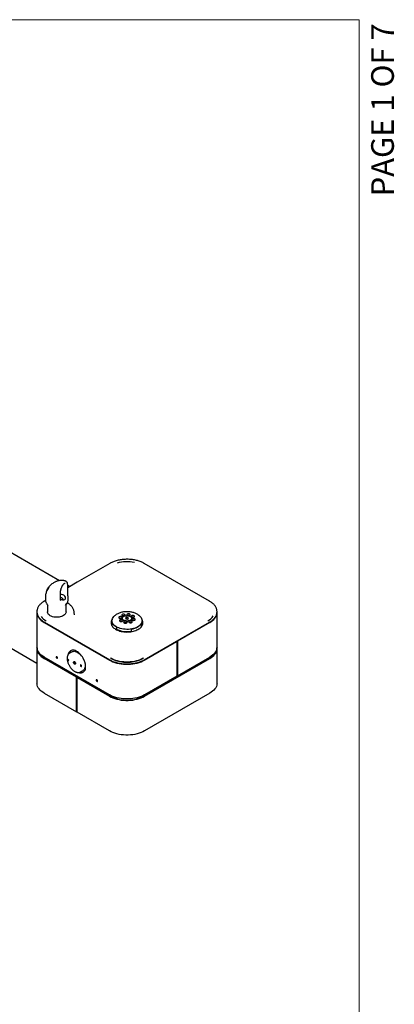
# Model space of a CAD drawing. Units: inches. Extents: x 0.2 to 10.8, y 0.2 to 8.2.
# Drawn here: x 9.1 to 10.8, y 3.8 to 8.2 of the extents above; entities that cross this region are included whole.
import ezdxf

# ---------------------------------------------------------------- set-up
doc = ezdxf.new("R2010")
doc.units = ezdxf.units.IN
doc.header["$MEASUREMENT"] = 0
doc.layers.add('BORDER', color=7, linetype='Continuous', lineweight=35)
doc.layers.add('PAGE_NUMBERS', color=7, linetype='Continuous')
doc.styles.add('SLDTEXTSTYLE4', font='TXT', dxfattribs={"width": 0.600499})

msp = doc.modelspace()

# ---------------------------------------------------------------- linework, layer by layer
at = {"color": 7, "linetype": 'Continuous', "lineweight": 25}
for p, q in [((9.30901855, 5.71761008), (9.01554746, 5.88702734)), ((9.53053952, 5.79353778), (9.38668739, 5.71049372)), ((9.97079818, 5.62744976), (9.68309411, 5.79353778)), ((9.26286868, 5.68987878), (9.26205487, 5.68873706)), ((9.26256006, 5.68939736), (9.26286868, 5.68987878)), ((9.33445563, 5.70661144), (9.3340398, 5.70651414)), ((9.38668757, 5.71049382), (9.34549283, 5.6867126)), ((9.34549283, 5.66277324), (9.34549283, 5.69784642)), ((9.35401659, 5.69163327), (9.34549283, 5.69655393)), ((9.24775625, 5.6468617), (9.24775625, 5.63211864)), ((9.25514877, 5.6743164), (9.25382112, 5.67178431)), ((9.25562799, 5.67572432), (9.25514877, 5.6743164)), ((9.25636257, 5.67947236), (9.25592331, 5.67835876)), ((9.25978564, 5.68465835), (9.25610343, 5.67936691)), ((9.25610343, 5.67936691), (9.2567463, 5.68048022)), ((9.2580121, 5.67937377), (9.25648132, 5.67672922)), ((9.25648132, 5.67672922), (9.25653693, 5.67702145)), ((9.2566766, 5.67692448), (9.25653693, 5.67702145)), ((9.2567463, 5.68048022), (9.25708282, 5.68102129)), ((9.25772519, 5.68225011), (9.26030914, 5.68575982)), ((9.25851394, 5.68102168), (9.2580121, 5.67937377)), ((9.26205487, 5.68873706), (9.25894575, 5.68425712)), ((9.26030914, 5.68575982), (9.25978564, 5.68465835)), ((9.26105162, 5.68737939), (9.2602528, 5.68622969)), ((9.26030023, 5.68619446), (9.26110592, 5.6874899)), ((9.34593979, 5.65700411), (9.34582622, 5.65792588)), ((8.77817605, 5.60346993), (9.21017968, 5.35407955)), ((9.24788075, 5.63036235), (9.24283544, 5.62744976)), ((9.2540379, 5.6144912), (9.259092, 5.60796583)), ((9.2565201, 5.61128642), (9.2565201, 5.57958492)), ((9.31476163, 5.64184771), (9.31343939, 5.6415267)), ((9.32529965, 5.63440422), (9.3233088, 5.63806107)), ((9.32606147, 5.63285546), (9.32522768, 5.63436444)), ((9.3358232, 5.60796583), (9.3406271, 5.61416817)), ((9.3383951, 5.57958492), (9.3383951, 5.61128642)), ((9.3471451, 5.63212292), (9.3471451, 5.64473635)), ((9.21017968, 5.57775281), (9.21017968, 5.42465141)), ((9.3757298, 5.56729033), (9.37461005, 5.57772111)), ((9.59466214, 5.56272036), (9.59226128, 5.56225374)), ((9.59226128, 5.56225374), (9.59226128, 5.56071579)), ((9.59365654, 5.56253626), (9.59365654, 5.56086017)), ((10.00345394, 5.42465141), (10.00345394, 5.57775281)), ((9.24221488, 5.53310549), (9.52947701, 5.36727259)), ((9.24283544, 5.53469026), (9.53053952, 5.36860223)), ((9.24676801, 5.54179273), (9.24514121, 5.54275347)), ((9.54041056, 5.54104154), (9.54041056, 5.53958718)), ((9.58075202, 5.55053324), (9.58328977, 5.55161093)), ((9.59062428, 5.54412524), (9.59162976, 5.54337762)), ((9.59705119, 5.53188046), (9.59705119, 5.53010547)), ((9.60514377, 5.55516735), (9.60030288, 5.55243866)), ((9.60030288, 5.55243866), (9.60197593, 5.54865413)), ((9.60197593, 5.54865413), (9.60848986, 5.5475983)), ((9.60514377, 5.54827779), (9.60495482, 5.54817129)), ((9.6116577, 5.55411152), (9.60514377, 5.55516735)), ((9.60514377, 5.54827779), (9.60514377, 5.55516735)), ((9.60867881, 5.5477048), (9.60514377, 5.54827779)), ((9.60848986, 5.5475983), (9.61333074, 5.55032699)), ((9.61333074, 5.55032699), (9.6116577, 5.55411152)), ((9.6116577, 5.54938394), (9.6116577, 5.55411152)), ((9.62200386, 5.54337762), (9.62300935, 5.54412524)), ((9.66682665, 5.52317139), (9.67133515, 5.52253717)), ((9.67133515, 5.5305112), (9.67133515, 5.52253717)), ((9.67322306, 5.53161315), (9.67322306, 5.54104154)), ((9.68309411, 5.36860223), (9.97079818, 5.53469026)), ((9.97141875, 5.53310549), (9.82889254, 5.45082686)), ((9.96858389, 5.54280881), (9.96686562, 5.54179273)), ((9.56094219, 5.5118695), (9.56094219, 5.50389547)), ((9.62546053, 5.50279352), (9.62546053, 5.49481949)), ((9.68415662, 5.36727259), (9.82668283, 5.44955122)), ((9.82668283, 5.44955122), (9.82499995, 5.45052273)), ((9.82668283, 5.44955122), (9.82668283, 5.29644982)), ((9.82889254, 5.45082686), (9.82720966, 5.45179837)), ((9.82889254, 5.45082686), (9.82889254, 5.29772546)), ((9.21017968, 5.41852735), (9.21017968, 5.26542595)), ((9.36522645, 5.40400372), (9.35389617, 5.39746289)), ((9.37962448, 5.40755251), (9.37698684, 5.40602984)), ((9.37962448, 5.40755251), (9.38098302, 5.40824448)), ((10.00345394, 5.26542595), (10.00345394, 5.41852735)), ((9.52947701, 5.21417119), (9.24221488, 5.38000409)), ((9.38474109, 5.2916014), (9.24221488, 5.37388003)), ((9.24376168, 5.37477298), (9.53102381, 5.20894008)), ((9.37735378, 5.35872044), (9.37547575, 5.35831627)), ((9.37547575, 5.35831627), (9.37672611, 5.35549056)), ((9.37882948, 5.35670481), (9.37672611, 5.35549056)), ((9.37672611, 5.35549056), (9.37918428, 5.35601958)), ((9.68260982, 5.20894008), (9.96987195, 5.37477298)), ((9.68415662, 5.20804714), (9.97141875, 5.37388003)), ((9.82889254, 5.29772546), (9.97141875, 5.38000409)), ((9.40154855, 5.3149176), (9.40037914, 5.31430575)), ((9.40154855, 5.3149176), (9.41287883, 5.32145844)), ((9.42051456, 5.33062946), (9.42315219, 5.33215213)), ((9.42434554, 5.33230007), (9.42284891, 5.33197705)), ((9.82889254, 5.29772546), (9.82668283, 5.2990011)), ((9.38474109, 5.2916014), (9.38628789, 5.29249435)), ((9.38474109, 5.1385), (9.38474109, 5.2916014)), ((9.3869508, 5.29032577), (9.38849759, 5.29121871)), ((9.3869508, 5.13722436), (9.3869508, 5.29032577)), ((9.3869508, 5.29032577), (9.52947701, 5.20804714)), ((9.82668283, 5.29644982), (9.68415662, 5.21417119)), ((9.82668283, 5.29823571), (9.82734574, 5.29861841)), ((9.24221488, 5.22077863), (9.38474109, 5.1385)), ((9.97141875, 5.22077863), (9.68415662, 5.05494573)), ((9.38474109, 5.1385), (9.3869508, 5.13977564)), ((9.52947701, 5.05494573), (9.3869508, 5.13722436))]:
    msp.add_line(p, q, dxfattribs=at)
at = {"color": 7, "linetype": 'Continuous', "lineweight": 25, "flags": 128}
for points in [[(9.31916785, 5.64144906), (9.32130189, 5.64028797), (9.32291633, 5.63868218), (9.32376538, 5.63687614), (9.32371979, 5.63514481), (9.32278649, 5.63375176), (9.32144557, 5.63301005)], [(9.21017968, 5.57775281), (9.21029639, 5.57483675), (9.21122854, 5.5690295), (9.2130849, 5.56329668), (9.21584961, 5.55768719), (9.2194991, 5.5522489), (9.22400223, 5.54702819), (9.22932058, 5.54206962), (9.23540878, 5.53741548), (9.24221488, 5.53310549)], [(9.3383951, 5.57958492), (9.33839206, 5.57929716), (9.33788326, 5.57585953), (9.33651286, 5.5725013), (9.33431006, 5.56929405), (9.33132181, 5.56630613), (9.32761181, 5.56360122), (9.32325912, 5.56123698), (9.31835652, 5.55926379), (9.31300849, 5.55772371), (9.30732903, 5.55664957), (9.30143917, 5.55606425), (9.29546445, 5.55598024), (9.28953221, 5.55639931), (9.28376889, 5.55731255), (9.27829731, 5.55870049), (9.27323411, 5.56053354), (9.26868719, 5.56277264), (9.26475346, 5.56537006), (9.26151676, 5.56827045), (9.25904608, 5.57141199), (9.25739407, 5.57472772), (9.25659595, 5.57814697), (9.2565201, 5.57958492)], [(9.59109505, 5.50379589), (9.58384299, 5.50507325), (9.57689043, 5.50681952), (9.57032801, 5.50901192), (9.56424127, 5.51162187), (9.55870957, 5.51461535), (9.55380503, 5.51795334), (9.54959157, 5.52159232), (9.54612413, 5.52548486), (9.54344792, 5.52958019), (9.54159781, 5.53382494), (9.54059793, 5.53816377), (9.54046132, 5.54254012), (9.54118975, 5.54689693), (9.54277374, 5.55117741), (9.54519262, 5.55532575), (9.54841487, 5.55928787), (9.55217441, 5.56282601)], [(9.58018728, 5.55913891), (9.57747967, 5.55923985), (9.57487554, 5.5588001), (9.572689, 5.5578727), (9.57118376, 5.55656951), (9.5705414, 5.55504771), (9.57083938, 5.55349086), (9.57204176, 5.55208673), (9.57400352, 5.55100469), (9.57648804, 5.55037523), (9.57919565, 5.55027429), (9.58179978, 5.55071404), (9.58398632, 5.55164144), (9.58549155, 5.55294463), (9.58613392, 5.55446643), (9.58583594, 5.55602328), (9.58463356, 5.55742741), (9.5826718, 5.55850946), (9.58018728, 5.55913891)], [(9.59343579, 5.56959082), (9.59072818, 5.56969176), (9.58812405, 5.56925201), (9.58593751, 5.56832461), (9.58443228, 5.56702142), (9.58378991, 5.56549962), (9.58408789, 5.56394277), (9.58529027, 5.56253864), (9.58725203, 5.56145659), (9.58973655, 5.56082714), (9.59244416, 5.5607262), (9.59504829, 5.56116595), (9.59723483, 5.56209335), (9.59874007, 5.56339654), (9.59938243, 5.56491833), (9.59908445, 5.56647519), (9.59788207, 5.56787932), (9.59592031, 5.56896136), (9.59343579, 5.56959082)], [(9.60174759, 5.5628497), (9.60598819, 5.56320755), (9.61026501, 5.56304861), (9.61439112, 5.56237981), (9.6181862, 5.5612304), (9.62148438, 5.5596506), (9.62414152, 5.55770945), (9.62604148, 5.55549181), (9.62710124, 5.55309458), (9.62727446, 5.55062254), (9.6265536, 5.54818372), (9.62497013, 5.54588473), (9.62259329, 5.54382602), (9.61952693, 5.54209759), (9.61590508, 5.54077496), (9.61188603, 5.53991595), (9.60764543, 5.5395581), (9.60336862, 5.53971704), (9.59924251, 5.54038584), (9.59544743, 5.54153525), (9.59214925, 5.54311505), (9.58949211, 5.5450562), (9.58759215, 5.54727384), (9.58653239, 5.54967107), (9.58635916, 5.55214311), (9.58708003, 5.55458193), (9.58866349, 5.55688092), (9.59104034, 5.55893963), (9.5941067, 5.56066806), (9.59772854, 5.56199069), (9.60174759, 5.5628497)], [(9.6619068, 5.56244703), (9.66202537, 5.56234498), (9.66587209, 5.55857308), (9.66894893, 5.55457262), (9.67121579, 5.55039576), (9.67264311, 5.54609696), (9.67321228, 5.54173225), (9.67291589, 5.53735854), (9.67175779, 5.53303284), (9.66975309, 5.52881155), (9.66692792, 5.5247497), (9.66331911, 5.52090023), (9.6589737, 5.51731333), (9.65394835, 5.51403577), (9.64830857, 5.51111027), (9.64212788, 5.50857497), (9.63548685, 5.50646292), (9.62847207, 5.50480166), (9.62117498, 5.50361284), (9.6136907, 5.50291196), (9.60611682, 5.50270816), (9.59855206, 5.50300409), (9.59109505, 5.50379589)], [(9.61560621, 5.57157333), (9.61289859, 5.57167427), (9.61029447, 5.57123452), (9.60810792, 5.57030712), (9.60660269, 5.56900393), (9.60596033, 5.56748213), (9.6062583, 5.56592528), (9.60746068, 5.56452115), (9.60942245, 5.56343911), (9.61103456, 5.56296404)], [(9.61266248, 5.56272588), (9.61461458, 5.56270871), (9.61721871, 5.56314846), (9.61940525, 5.56407586), (9.62091048, 5.56537905), (9.62155285, 5.56690085), (9.62125487, 5.5684577), (9.62005249, 5.56986183), (9.61809073, 5.57094388), (9.61560621, 5.57157333)], [(9.6337114, 5.56392513), (9.63100378, 5.56402607), (9.62839966, 5.56358632), (9.62621311, 5.56265892), (9.62470788, 5.56135573), (9.62406552, 5.55983393), (9.62436349, 5.55827708), (9.62556588, 5.55687295), (9.62752764, 5.5557909), (9.63001216, 5.55516145), (9.63271977, 5.55506051), (9.6353239, 5.55550026), (9.63751044, 5.55642766), (9.63901567, 5.55773085), (9.63965804, 5.55925265), (9.63936006, 5.5608095), (9.63815768, 5.56221363), (9.63619592, 5.56329568), (9.6337114, 5.56392513)], [(9.97141875, 5.53310549), (9.97822485, 5.53741548), (9.98431304, 5.54206962), (9.98963139, 5.54702819), (9.99413452, 5.5522489), (9.99778401, 5.55768719), (10.00054873, 5.56329668), (10.00240508, 5.5690295), (10.00333724, 5.57483675), (10.00345394, 5.57775281)], [(9.56094219, 5.5118695), (9.55567834, 5.51513139), (9.55110604, 5.518724), (9.54728714, 5.52259875), (9.54427328, 5.52670324), (9.5421052, 5.53098196), (9.54081225, 5.53537706), (9.54041056, 5.53958718)], [(9.58362147, 5.5463402), (9.58091386, 5.54644114), (9.57830973, 5.54600139), (9.57612319, 5.54507399), (9.57461796, 5.5437708), (9.57397559, 5.54224901), (9.57427357, 5.54069215), (9.57547595, 5.53928802), (9.57743771, 5.53820598), (9.57992223, 5.53757652), (9.58262984, 5.53747558), (9.58523397, 5.53791533), (9.58742051, 5.53884273), (9.58892574, 5.54014592), (9.58956811, 5.54166772), (9.58927013, 5.54322457), (9.58806775, 5.5446287), (9.58610599, 5.54571075), (9.58362147, 5.5463402)], [(9.59067942, 5.54408424), (9.59168376, 5.54334071), (9.59468323, 5.5416863), (9.59821299, 5.54042805), (9.60211878, 5.53962095), (9.6062299, 5.53930028), (9.61036666, 5.53948006), (9.61434829, 5.54015243), (9.61800075, 5.54128799), (9.62116442, 5.54283713), (9.6229542, 5.54408424)], [(9.60172666, 5.538692), (9.59901905, 5.53879294), (9.59641492, 5.53835319), (9.59422838, 5.53742579), (9.59272315, 5.5361226), (9.59208078, 5.5346008), (9.59237876, 5.53304395), (9.59358114, 5.53163982), (9.5955429, 5.53055777), (9.59802742, 5.52992832), (9.60073503, 5.52982738), (9.60333916, 5.53026713), (9.6055257, 5.53119453), (9.60703093, 5.53249772), (9.6076733, 5.53401952), (9.60737532, 5.53557637), (9.60617294, 5.5369805), (9.60421118, 5.53806255), (9.60172666, 5.538692)], [(9.62389708, 5.54067452), (9.62118946, 5.54077546), (9.61858534, 5.54033571), (9.61639879, 5.53940831), (9.61489356, 5.53810512), (9.61425119, 5.53658332), (9.61454917, 5.53502647), (9.61575155, 5.53362234), (9.61771331, 5.53254029), (9.62019784, 5.53191084), (9.62290545, 5.5318099), (9.62550958, 5.53224965), (9.62769612, 5.53317705), (9.62920135, 5.53448024), (9.62984372, 5.53600203), (9.62954574, 5.53755889), (9.62834336, 5.53896302), (9.6263816, 5.54004506), (9.62389708, 5.54067452)], [(9.67133515, 5.5305112), (9.66907372, 5.52624861), (9.66597036, 5.52216641), (9.66206706, 5.51831979), (9.65741659, 5.51476077), (9.65208185, 5.51153749), (9.64613497, 5.50869354), (9.63965639, 5.50626736), (9.6327337, 5.50429179), (9.62546053, 5.50279352)], [(9.63714559, 5.55112642), (9.63443797, 5.55122736), (9.63183385, 5.55078761), (9.6296473, 5.54986021), (9.62814207, 5.54855702), (9.62749971, 5.54703522), (9.62779768, 5.54547837), (9.62900007, 5.54407424), (9.63096183, 5.54299219), (9.63344635, 5.54236274), (9.63615396, 5.5422618), (9.63875809, 5.54270155), (9.64094463, 5.54362895), (9.64244986, 5.54493214), (9.64309223, 5.54645394), (9.64279425, 5.54801079), (9.64159187, 5.54941492), (9.63963011, 5.55049697), (9.63714559, 5.55112642)], [(9.24221488, 5.38000409), (9.23540878, 5.38431408), (9.22932058, 5.38896822), (9.22400223, 5.39392679), (9.2194991, 5.3991475), (9.21584961, 5.40458579), (9.2130849, 5.41019528), (9.21122854, 5.4159281), (9.21029639, 5.42173535), (9.21017968, 5.42465141)], [(9.21030837, 5.42158938), (9.21029639, 5.42144341), (9.21029639, 5.41561129), (9.21122854, 5.40980404), (9.2130849, 5.40407122), (9.21584961, 5.39846173), (9.2194991, 5.39302344), (9.22400223, 5.38780273), (9.22932058, 5.38284416), (9.23540878, 5.37819003), (9.24221488, 5.37388003)], [(9.21372774, 5.40869956), (9.21521429, 5.40436034), (9.21792371, 5.39886305), (9.22150022, 5.39353352), (9.22591328, 5.38841723), (9.23112527, 5.38355783), (9.2370917, 5.37899677), (9.24376168, 5.37477298)], [(9.42473682, 5.33842867), (9.42443015, 5.34423439), (9.42351499, 5.35030261), (9.42200576, 5.35653765), (9.41992628, 5.36284117), (9.41730932, 5.36911376), (9.41419617, 5.37525649), (9.41063592, 5.3811725), (9.40668472, 5.38676848), (9.40240487, 5.39195618), (9.39786388, 5.39665379), (9.39313337, 5.40078722), (9.38828792, 5.40429129), (9.38340397, 5.40711074), (9.37855852, 5.4092011), (9.373828, 5.41052941), (9.36928702, 5.41107471), (9.36500717, 5.41082841), (9.36105597, 5.40979439), (9.35749572, 5.40798896), (9.35438257, 5.4054406), (9.35176561, 5.40218948), (9.34968613, 5.39828689), (9.3481769, 5.39379437), (9.34782166, 5.39225853)], [(9.36522645, 5.40400372), (9.36651948, 5.40467323), (9.37014119, 5.40585609), (9.37411517, 5.40623562), (9.37836742, 5.40580473), (9.3828187, 5.40457147), (9.38738612, 5.4025588), (9.39198458, 5.39980421), (9.39652842, 5.39635902), (9.400933, 5.3922874), (9.40511628, 5.38766521), (9.40900032, 5.38257854), (9.41251277, 5.37712215), (9.4155882, 5.37139769), (9.41816933, 5.36551178), (9.42020806, 5.35957407), (9.42166644, 5.35369517), (9.42251727, 5.34798459)], [(9.3793212, 5.40737743), (9.37944189, 5.40752203), (9.38034936, 5.40851194)], [(9.96987195, 5.37477298), (9.97654193, 5.37899677), (9.98250836, 5.38355783), (9.98772034, 5.38841723), (9.99213341, 5.39353352), (9.99570991, 5.39886305), (9.99841933, 5.40436034), (9.99990588, 5.40869956)], [(10.00345394, 5.42465141), (10.00333724, 5.42173535), (10.00240508, 5.4159281), (10.00054873, 5.41019528), (9.99778401, 5.40458579), (9.99413452, 5.3991475), (9.98963139, 5.39392679), (9.98431304, 5.38896822), (9.97822485, 5.38431408), (9.97141875, 5.38000409)], [(9.97141875, 5.37388003), (9.97822485, 5.37819003), (9.98431304, 5.38284416), (9.98963139, 5.38780273), (9.99413452, 5.39302344), (9.99778401, 5.39846173), (10.00054873, 5.40407122), (10.00240508, 5.40980404), (10.00333724, 5.41561129), (10.00333724, 5.42144341), (10.00332525, 5.42158938)], [(9.30021973, 5.37739405), (9.30000948, 5.37873604), (9.29941072, 5.38011648), (9.29851462, 5.38132521), (9.2974576, 5.38217821), (9.29640057, 5.38254562), (9.29550447, 5.38237151), (9.29490572, 5.38168238), (9.29469546, 5.38058314), (9.29490572, 5.37924115), (9.29550447, 5.37786072), (9.29640057, 5.37665199), (9.2974576, 5.37579898), (9.29851462, 5.37543157), (9.29941072, 5.37560569), (9.30000948, 5.37629482), (9.30021973, 5.37739405)], [(9.34438052, 5.36877384), (9.34471352, 5.36739798), (9.34541342, 5.36604756), (9.34637366, 5.36492817), (9.34744807, 5.36421024), (9.34847307, 5.36400305), (9.34929261, 5.36433816), (9.34978193, 5.36516454), (9.34986653, 5.36635638), (9.34953353, 5.36773225), (9.34883363, 5.36908267), (9.34787339, 5.37020205), (9.34679898, 5.37091999), (9.34577398, 5.37112717), (9.34495444, 5.37079207), (9.34446512, 5.36996569), (9.34438052, 5.36877384)], [(9.38003956, 5.35306037), (9.3799042, 5.35115341), (9.37912129, 5.34983121), (9.37781002, 5.34929504), (9.37617003, 5.34962653), (9.37445098, 5.35077523), (9.37291458, 5.35256625), (9.37179475, 5.35472692), (9.37126195, 5.3569283), (9.37139731, 5.35883525), (9.37218022, 5.36015746), (9.37349149, 5.36069363), (9.37513148, 5.36036213), (9.37685053, 5.35921344), (9.37838693, 5.35742242), (9.37950676, 5.35526175), (9.38003956, 5.35306037)], [(9.37405443, 5.35634335), (9.3747229, 5.35499927), (9.37602068, 5.35293733)], [(9.40143498, 5.34363229), (9.40176798, 5.34225642), (9.40246788, 5.340906), (9.40342812, 5.33978662), (9.40450253, 5.33906868), (9.40552753, 5.3388615), (9.40634707, 5.3391966), (9.40683639, 5.34002298), (9.40692099, 5.34121483), (9.40658799, 5.34259069), (9.40588809, 5.34394111), (9.40492785, 5.3450605), (9.40385344, 5.34577843), (9.40282844, 5.34598562), (9.4020089, 5.34565051), (9.40151958, 5.34482413), (9.40143498, 5.34363229)], [(9.42251727, 5.34798459), (9.42274473, 5.34254871), (9.42234456, 5.33748879), (9.42132423, 5.33289909), (9.41970274, 5.32886509), (9.4175103, 5.32546196), (9.41478774, 5.32275309), (9.41287883, 5.32145844)], [(9.52947701, 5.36727259), (9.53694294, 5.36334352), (9.54500502, 5.35982888), (9.55359445, 5.35675866), (9.56263795, 5.35415906), (9.57205838, 5.35205225), (9.58177535, 5.35045621), (9.59170596, 5.34938456), (9.6017655, 5.34884644), (9.61186813, 5.34884644), (9.62192766, 5.34938456), (9.63185828, 5.35045621), (9.64157525, 5.35205225), (9.65099567, 5.35415906), (9.66003918, 5.35675866), (9.66862861, 5.35982888), (9.67669068, 5.36334352), (9.68415662, 5.36727259)], [(9.67916154, 5.37570471), (9.6721778, 5.37202939), (9.66463643, 5.36874175), (9.65660175, 5.36586983), (9.64814233, 5.36343812), (9.63933034, 5.36146739), (9.63024095, 5.35997443), (9.62095171, 5.35897199), (9.61154188, 5.35846863), (9.60209174, 5.35846863), (9.59268191, 5.35897199), (9.58339268, 5.35997443), (9.57430329, 5.36146739), (9.56549129, 5.36343812), (9.55703187, 5.36586983), (9.5489972, 5.36874175), (9.54145582, 5.37202939), (9.53447208, 5.37570471)], [(9.5470304, 5.36953928), (9.54506822, 5.37044469), (9.53799066, 5.37414783)], [(9.67564296, 5.37414783), (9.6685654, 5.37044469), (9.66660322, 5.36953928)], [(9.39408576, 5.31223295), (9.39786388, 5.31123038), (9.40240487, 5.31068507), (9.40668472, 5.31093137), (9.41063592, 5.31196539), (9.41419617, 5.31377082), (9.41730932, 5.31631918), (9.41992628, 5.3195703), (9.42200576, 5.32347289), (9.42351499, 5.32796542), (9.42443015, 5.33297702), (9.42473682, 5.33842867)], [(9.4244308, 5.33298256), (9.42413948, 5.3327763), (9.42315219, 5.33215213)], [(9.24221488, 5.22077863), (9.23540878, 5.22508862), (9.22932058, 5.22974276), (9.22400223, 5.23470133), (9.2194991, 5.23992204), (9.21584961, 5.24536033), (9.2130849, 5.25096982), (9.21122854, 5.25670264), (9.21029639, 5.26250989), (9.21017968, 5.26542595)], [(9.47699643, 5.27534304), (9.47678617, 5.27668503), (9.47618742, 5.27806546), (9.47529132, 5.27927419), (9.47423429, 5.2801272), (9.47317727, 5.28049461), (9.47228117, 5.28032049), (9.47168241, 5.27963136), (9.47147216, 5.27853213), (9.47168241, 5.27719014), (9.47228117, 5.2758097), (9.47317727, 5.27460097), (9.47423429, 5.27374797), (9.47529132, 5.27338056), (9.47618742, 5.27355467), (9.47678617, 5.2742438), (9.47699643, 5.27534304)], [(10.00345394, 5.26542595), (10.00333724, 5.26250989), (10.00240508, 5.25670264), (10.00054873, 5.25096982), (9.99778401, 5.24536033), (9.99413452, 5.23992204), (9.98963139, 5.23470133), (9.98431304, 5.22974276), (9.97822485, 5.22508862), (9.97141875, 5.22077863)], [(9.68415662, 5.21417119), (9.67669068, 5.21024211), (9.66862861, 5.20672747), (9.66003918, 5.20365726), (9.65099567, 5.20105765), (9.64157525, 5.19895085), (9.63185828, 5.19735481), (9.62192766, 5.19628316), (9.61186813, 5.19574504), (9.6017655, 5.19574504), (9.59170596, 5.19628316), (9.58177535, 5.19735481), (9.57205838, 5.19895085), (9.56263795, 5.20105765), (9.55359445, 5.20365726), (9.54500502, 5.20672747), (9.53694294, 5.21024211), (9.52947701, 5.21417119)], [(9.52947701, 5.20804714), (9.53694294, 5.20411806), (9.54500502, 5.20060342), (9.55359445, 5.1975332), (9.56263795, 5.1949336), (9.57205838, 5.19282679), (9.58177535, 5.19123075), (9.59170596, 5.1901591), (9.6017655, 5.18962098), (9.61186813, 5.18962098), (9.62192766, 5.1901591), (9.63185828, 5.19123075), (9.64157525, 5.19282679), (9.65099567, 5.1949336), (9.66003918, 5.1975332), (9.66862861, 5.20060342), (9.67669068, 5.20411806), (9.68415662, 5.20804714)], [(9.53102381, 5.20894008), (9.53834042, 5.20508959), (9.54624125, 5.20164524), (9.5546589, 5.19863642), (9.56352153, 5.19608881), (9.57275355, 5.19402414), (9.58227618, 5.19246003), (9.59200818, 5.19140981), (9.60186652, 5.19088245), (9.6117671, 5.19088245), (9.62162545, 5.19140981), (9.63135745, 5.19246003), (9.64088008, 5.19402414), (9.6501121, 5.19608881), (9.65897473, 5.19863642), (9.66739237, 5.20164524), (9.67529321, 5.20508959), (9.68260982, 5.20894008)], [(9.68415662, 5.05494573), (9.67669068, 5.05101666), (9.66862861, 5.04750202), (9.66003918, 5.0444318), (9.65099567, 5.0418322), (9.64157525, 5.03972539), (9.63185828, 5.03812935), (9.62192766, 5.0370577), (9.61186813, 5.03651958), (9.6017655, 5.03651958), (9.59170596, 5.0370577), (9.58177535, 5.03812935), (9.57205838, 5.03972539), (9.56263795, 5.0418322), (9.55359445, 5.0444318), (9.54500502, 5.04750202), (9.53694294, 5.05101666), (9.52947701, 5.05494573)]]:
    msp.add_lwpolyline(points, dxfattribs=at)
at = {"color": 7, "linetype": 'Continuous', "lineweight": 25}
for centre, radius, start, end in [((9.60692112, 5.6409837), 0.16020338, 78.2619604, 105.74004847), ((9.31645035, 5.6354785), 0.0065599, 65.52731458, 117.49038962), ((9.28018428, 5.59605596), 0.06332263, 214.77610853, 241.82615129), ((9.59158617, 5.5511959), 0.01193392, 63.67055941, 116.32944059), ((9.61375659, 5.55317842), 0.01193392, 63.67055941, 116.32944059), ((9.6069073, 5.49303595), 0.0707234, 81.90381572, 88.51779395), ((9.93358714, 5.59565831), 0.06290707, 298.23422326, 327.92409193), ((9.57833766, 5.540744), 0.01193392, 63.67055941, 116.32944059), ((9.58177185, 5.52794529), 0.01193392, 63.67055941, 116.32944059), ((9.59987704, 5.52029709), 0.01193392, 63.67055941, 116.32944059), ((9.62204746, 5.5222796), 0.01193392, 63.67055941, 116.32944059), ((9.63186178, 5.54553021), 0.01193392, 63.67055941, 116.32944059), ((9.63530026, 5.53275646), 0.01190965, 63.63583488, 116.99833989), ((9.65021227, 5.53166532), 0.02301085, 336.6286429, 359.87010153), ((9.60675176, 5.59568302), 0.10258397, 243.47701786, 280.50814003), ((9.37660005, 5.39201351), 0.02359043, 130.98520214, 166.18881668), ((9.37721411, 5.39163892), 0.02427691, 131.49937205, 165.65544812), ((9.35070765, 5.36963418), 0.00495126, 162.43643398, 257.55818949), ((9.38160079, 5.35842922), 0.00799397, 163.58604536, 256.40857811), ((9.40776211, 5.34449263), 0.00495126, 162.43643398, 257.55818949), ((9.60681681, 5.51223624), 0.15475282, 247.85892142, 292.14107858), ((9.4081599, 5.33741905), 0.02370701, 253.02994019, 288.97215791), ((9.40814717, 5.3381476), 0.02440116, 253.55784014, 288.44425748)]:
    msp.add_arc(centre, radius, start, end, dxfattribs=at)
msp.add_ellipse((9.32112853, 5.64467941), major_axis=(0.01426123, -0.0071355), ratio=0.6878152745, start_param=4.4872533823, end_param=8.7147199589, dxfattribs=at)
for points, knots in [([(9.68309411, 5.79353778), (9.68191386, 5.79420078), (9.67849918, 5.79611893), (9.67245056, 5.79902338), (9.66483739, 5.80211101), (9.65680835, 5.80479883), (9.64843063, 5.80707583), (9.63976107, 5.80892639), (9.63086144, 5.81033953), (9.62179394, 5.81130643), (9.61262205, 5.81182115), (9.60340984, 5.81188054), (9.59422174, 5.81148425), (9.58512202, 5.81063482), (9.57617432, 5.80933754), (9.56744082, 5.80760059), (9.55898326, 5.80543408), (9.55085756, 5.80285307), (9.54313256, 5.79986564), (9.53633588, 5.79675364), (9.53231334, 5.79452191), (9.53053952, 5.79353778)], [0, 0, 0, 0, 0.0288946253, 0.0835970571, 0.1382755343, 0.1929190589, 0.2475248052, 0.3020951771, 0.3566355853, 0.4111530867, 0.4656555994, 0.5201514814, 0.5746493199, 0.6291553183, 0.6836778961, 0.738225849, 0.7928077948, 0.8474318082, 0.902104724, 0.9568308964, 1, 1, 1, 1]), ([(9.33804228, 5.71489998), (9.33803299, 5.71490503), (9.33726237, 5.71532422), (9.33534995, 5.71601049), (9.33263176, 5.71686119), (9.32958626, 5.71757168), (9.32659457, 5.7180577), (9.32381692, 5.71829813), (9.32072597, 5.71844362), (9.31654793, 5.71848984), (9.31045002, 5.71807539), (9.30325054, 5.71672433), (9.29643524, 5.71460134), (9.29083063, 5.71230059), (9.28530651, 5.70950891), (9.27907091, 5.70561612), (9.27257375, 5.70049797), (9.26697342, 5.69505172), (9.26385777, 5.69105508), (9.26256333, 5.68939463)], [0, 0, 0, 0, 0.0005093382, 0.0422558977, 0.0773183336, 0.106596827, 0.1502265984, 0.1768721806, 0.2002782166, 0.2516276805, 0.3301969707, 0.4384712986, 0.5193515724, 0.5791928791, 0.6494125612, 0.7341742491, 0.8284980674, 0.9287474729, 1, 1, 1, 1]), ([(9.31393582, 5.66572918), (9.31393967, 5.66589301), (9.31397528, 5.66741099), (9.31414931, 5.67015315), (9.31465527, 5.67411804), (9.31548765, 5.67809162), (9.31663176, 5.68222242), (9.31810471, 5.68646646), (9.31987216, 5.69061241), (9.32183975, 5.69448367), (9.32397982, 5.69798395), (9.32584772, 5.70054008), (9.32739233, 5.70238389), (9.32804075, 5.70308845), (9.32829412, 5.70336376)], [0, 0, 0, 0, 0.0129539992, 0.1200238128, 0.2127689669, 0.3016278532, 0.3964144875, 0.4964214587, 0.5966962225, 0.6976106054, 0.7988958075, 0.9008150579, 0.961242907, 1, 1, 1, 1]), ([(9.32830092, 5.70335478), (9.32848177, 5.70353132), (9.32910739, 5.70414205), (9.33061574, 5.70531008), (9.33210508, 5.70627072), (9.33334294, 5.70673933), (9.33378512, 5.70675122), (9.33395456, 5.70675578)], [0, 0, 0, 0, 0.0897028386, 0.3103041712, 0.5673202746, 0.8341919606, 1, 1, 1, 1]), ([(9.34549281, 5.69784802), (9.34549281, 5.69786144), (9.34549303, 5.69922256), (9.3453466, 5.70210153), (9.34469309, 5.70581193), (9.34354596, 5.70907786), (9.34199672, 5.71168139), (9.34001578, 5.71382122), (9.33838433, 5.71466953), (9.33757098, 5.71509245)], [0, 0, 0, 0, 0.00175782761, 0.17826510383, 0.36723372779, 0.54004333334, 0.7019154765, 0.85139094866, 1, 1, 1, 1]), ([(9.33757694, 5.71509678), (9.33763112, 5.71508486), (9.33778799, 5.71505036), (9.33792715, 5.71493508), (9.33801824, 5.71485963)], [0, 0, 0, 0, 0.3454063259, 1, 1, 1, 1]), ([(9.25619549, 5.6794041), (9.25574039, 5.67857705), (9.25430564, 5.67596974), (9.25221097, 5.67096785), (9.24992734, 5.66405557), (9.24815109, 5.65588245), (9.24789168, 5.64995555), (9.24775624, 5.64686107)], [0, 0, 0, 0, 0.08466110545, 0.26689812, 0.48391353806, 0.73054649173, 1, 1, 1, 1]), ([(9.25347445, 5.67196363), (9.25348598, 5.672233), (9.2535024, 5.67261664), (9.25365233, 5.67320671), (9.25369698, 5.67338245)], [0, 0, 0, 0, 0.7021623517, 1, 1, 1, 1]), ([(9.25382112, 5.67178431), (9.25371452, 5.67169634), (9.25360507, 5.67160601), (9.2535717, 5.67169987), (9.25357083, 5.67170231)], [0, 0, 0, 0, 0.9740337415, 1, 1, 1, 1]), ([(9.25369698, 5.67338245), (9.25389021, 5.67402709), (9.25417656, 5.67498244), (9.25486511, 5.67659577), (9.25543216, 5.67778156), (9.25595033, 5.67876773), (9.25623878, 5.67926077), (9.25636257, 5.67947236)], [0, 0, 0, 0, 0.3594744046, 0.532730657, 0.7065044123, 0.8740446221, 1, 1, 1, 1]), ([(9.25417457, 5.67431135), (9.25410267, 5.6740056), (9.25399095, 5.67353051), (9.25401773, 5.67321008), (9.25413449, 5.6731988), (9.25429251, 5.67336181), (9.25441528, 5.67356243), (9.25445662, 5.67362999)], [0, 0, 0, 0, 0.3653613746, 0.5676973657, 0.7401064375, 0.912478813, 1, 1, 1, 1]), ([(9.25592331, 5.67835876), (9.25574772, 5.67804704), (9.25546518, 5.67754544), (9.25504593, 5.67667602), (9.25468548, 5.67583503), (9.25437612, 5.67501075), (9.25423568, 5.6745234), (9.25417457, 5.67431135)], [0, 0, 0, 0, 0.260697582, 0.4195064628, 0.5779777995, 0.8163705094, 1, 1, 1, 1]), ([(9.25445662, 5.67362999), (9.25452513, 5.67375393), (9.25466294, 5.67400324), (9.25489064, 5.67453252), (9.25508416, 5.67506424), (9.25519394, 5.67539788), (9.25524592, 5.67555584)], [0, 0, 0, 0, 0.2416353061, 0.4860710528, 0.7566943514, 1, 1, 1, 1]), ([(9.25524592, 5.67555584), (9.25544606, 5.67617958), (9.25574585, 5.67711385), (9.25618708, 5.67831785), (9.25645772, 5.67895489), (9.25659351, 5.67927453)], [0, 0, 0, 0, 0.5001858918, 0.7492074621, 1, 1, 1, 1]), ([(9.25716056, 5.6800093), (9.25700381, 5.67965604), (9.25659075, 5.67872511), (9.25615273, 5.67740003), (9.25580289, 5.67628285), (9.25562799, 5.67572432)], [0, 0, 0, 0, 0.2341801939, 0.6171347927, 1, 1, 1, 1]), ([(9.25653693, 5.67702145), (9.25667793, 5.67724945), (9.25691, 5.6776247), (9.25723693, 5.67829216), (9.25750831, 5.67894578), (9.25772929, 5.6796011), (9.25784222, 5.68000069), (9.25789724, 5.6801954)], [0, 0, 0, 0, 0.243350411, 0.4005049405, 0.5576041506, 0.7844334838, 1, 1, 1, 1]), ([(9.25659351, 5.67927453), (9.25679444, 5.67970714), (9.25711051, 5.68038769), (9.25762798, 5.68130073), (9.25791094, 5.68174287), (9.25805069, 5.6819433), (9.25807363, 5.6819762)], [0, 0, 0, 0, 0.4428629328, 0.6966680305, 0.9502059651, 1, 1, 1, 1]), ([(9.25703114, 5.68105717), (9.25708699, 5.68115805), (9.25722663, 5.68141026), (9.25745634, 5.68180821), (9.25763557, 5.6821028), (9.25772519, 5.68225011)], [0, 0, 0, 0, 0.2499696406, 0.6249648264, 1, 1, 1, 1]), ([(9.25769307, 5.68091751), (9.25765161, 5.68085755), (9.25755024, 5.68071095), (9.25736367, 5.6804029), (9.25722936, 5.68014264), (9.25716056, 5.6800093)], [0, 0, 0, 0, 0.25232432499, 0.61694560604, 1, 1, 1, 1]), ([(9.25894575, 5.68425712), (9.25861237, 5.68372355), (9.25811209, 5.68292286), (9.2576286, 5.68210673), (9.25746882, 5.68182589), (9.25746037, 5.68181105)], [0, 0, 0, 0, 0.6541953798, 0.9817216632, 1, 1, 1, 1]), ([(9.25789724, 5.6801954), (9.25797979, 5.6805023), (9.25809957, 5.68094765), (9.25810393, 5.68125313), (9.25801432, 5.68127874), (9.25786639, 5.68115027), (9.25774511, 5.6809874), (9.25769307, 5.68091751)], [0, 0, 0, 0, 0.3929845598, 0.5702664106, 0.7481497473, 0.8919340897, 1, 1, 1, 1]), ([(9.25807363, 5.6819762), (9.25821662, 5.68216446), (9.25850308, 5.68254161), (9.25875478, 5.68269422), (9.25884447, 5.68246482), (9.25873595, 5.68185509), (9.25857639, 5.68125612), (9.25851394, 5.68102168)], [0, 0, 0, 0, 0.1811417283, 0.3628927163, 0.542005992, 0.8207383317, 1, 1, 1, 1]), ([(9.26110592, 5.6874899), (9.26116591, 5.68757425), (9.26131588, 5.68778514), (9.26155784, 5.68812076), (9.26174113, 5.68837057), (9.26183278, 5.68849548)], [0, 0, 0, 0, 0.2499867767, 0.6249895405, 1, 1, 1, 1]), ([(9.31350785, 5.63343176), (9.31344158, 5.63415193), (9.31329972, 5.63569357), (9.31334889, 5.63888143), (9.31352536, 5.64380148), (9.31360387, 5.65107621), (9.31374666, 5.65877242), (9.31390991, 5.66401405), (9.31396364, 5.66573915)], [0, 0, 0, 0, 0.0800440784, 0.1713454615, 0.2954878135, 0.5226585934, 0.8428991854, 1, 1, 1, 1]), ([(9.34582622, 5.65792588), (9.34582603, 5.65792745), (9.34572072, 5.65878204), (9.34556907, 5.66045917), (9.34548328, 5.66208165), (9.34549437, 5.66274333), (9.3454948, 5.66276932)], [0, 0, 0, 0, 0.0008907752, 0.483217592, 0.9797023946, 1, 1, 1, 1]), ([(9.34709617, 5.64490372), (9.34709616, 5.64570268), (9.34709613, 5.64761238), (9.3467588, 5.65072398), (9.34632851, 5.65399623), (9.3460593, 5.65606262), (9.34593646, 5.65700551)], [0, 0, 0, 0, 0.2186626936, 0.5226563755, 0.7821904654, 1, 1, 1, 1]), ([(9.24283544, 5.62744976), (9.24168483, 5.62676714), (9.23835286, 5.62479042), (9.233268, 5.62126272), (9.22781785, 5.61678633), (9.2230309, 5.61202672), (9.21893965, 5.60702531), (9.21558608, 5.60182061), (9.21298727, 5.59645891), (9.21120419, 5.59098885), (9.21022373, 5.58612223), (9.21017026, 5.58308856), (9.21014949, 5.58191019)], [0, 0, 0, 0, 0.0581643366, 0.1684329984, 0.2787588408, 0.388977584, 0.498924335, 0.6083867183, 0.7171420524, 0.825029674, 0.9320363577, 1, 1, 1, 1]), ([(9.24781881, 5.63215396), (9.24779934, 5.63188248), (9.2476731, 5.63012197), (9.24821706, 5.62688329), (9.24915625, 5.62310614), (9.25022195, 5.62094839), (9.25062204, 5.62013833)], [0, 0, 0, 0, 0.065198327, 0.4228036244, 0.7833083918, 1, 1, 1, 1]), ([(9.25055418, 5.62011387), (9.25057364, 5.62006661), (9.2511739, 5.61860828), (9.25234034, 5.61668855), (9.25371984, 5.61500794), (9.25413175, 5.61450612)], [0, 0, 0, 0, 0.0229553706, 0.7082585906, 1, 1, 1, 1]), ([(9.31380828, 5.63192326), (9.31377902, 5.63201555), (9.31365458, 5.63240798), (9.31358271, 5.63301033), (9.31352774, 5.63347103)], [0, 0, 0, 0, 0.235154312, 1, 1, 1, 1]), ([(9.31539689, 5.62998023), (9.31497988, 5.63031446), (9.31412837, 5.63099696), (9.31392728, 5.6315878), (9.31382466, 5.6318893)], [0, 0, 0, 0, 0.4897210378, 1, 1, 1, 1]), ([(9.33581188, 5.60947532), (9.33577281, 5.60936032), (9.33567453, 5.60907109), (9.33592946, 5.6090375), (9.33650019, 5.60941881), (9.33701149, 5.60991058), (9.33721057, 5.61010205)], [0, 0, 0, 0, 0.2005085283, 0.5042715868, 0.8069813995, 1, 1, 1, 1]), ([(9.33951686, 5.61685078), (9.33918802, 5.616331), (9.33853027, 5.61529131), (9.3376321, 5.61346135), (9.33684707, 5.61175482), (9.33618001, 5.61028414), (9.33593719, 5.60975063), (9.33581188, 5.60947532)], [0, 0, 0, 0, 0.1982881713, 0.3966210213, 0.5963885307, 0.7917286481, 1, 1, 1, 1]), ([(9.33721057, 5.61010205), (9.33756055, 5.61047061), (9.3382606, 5.61120783), (9.33948882, 5.61270661), (9.34042915, 5.61391066), (9.34092551, 5.61455441), (9.34103994, 5.61470281)], [0, 0, 0, 0, 0.3031008413, 0.6062848165, 0.9092381676, 1, 1, 1, 1]), ([(9.33951686, 5.61685078), (9.33984628, 5.61728954), (9.34050417, 5.61816581), (9.34110029, 5.61854321), (9.34139792, 5.61873163)], [0, 0, 0, 0, 0.5007221233, 1, 1, 1, 1]), ([(9.34103994, 5.61470281), (9.34138456, 5.61518375), (9.34207412, 5.61614605), (9.34260418, 5.61741968), (9.34267736, 5.61838503), (9.34230125, 5.61891291), (9.34177636, 5.61890412), (9.34144281, 5.6187521), (9.34139792, 5.61873163)], [0, 0, 0, 0, 0.1923250146, 0.384822838, 0.5755203489, 0.7697765795, 0.9690109133, 1, 1, 1, 1]), ([(9.34110005, 5.61478884), (9.34111996, 5.61481259), (9.34213523, 5.61602343), (9.34372419, 5.61866889), (9.34566825, 5.62289381), (9.34691092, 5.62742117), (9.3470646, 5.63058884), (9.34713961, 5.63213484)], [0, 0, 0, 0, 0.0049512105, 0.2524476194, 0.4922403188, 0.7521840373, 1, 1, 1, 1]), ([(9.37451568, 5.57797848), (9.37448906, 5.57839217), (9.37433925, 5.58072075), (9.37330674, 5.58491736), (9.37139937, 5.59050598), (9.36867947, 5.59595878), (9.3652414, 5.60125396), (9.36107151, 5.60635544), (9.35621069, 5.61123495), (9.35064039, 5.61582094), (9.34658023, 5.61875841), (9.34433701, 5.62012086), (9.3442998, 5.62014346)], [0, 0, 0, 0, 0.0254345186, 0.143167735, 0.2614122101, 0.3807632045, 0.5015791374, 0.6239373205, 0.7476657339, 0.8724374488, 0.9978842175, 1, 1, 1, 1]), ([(10.00348414, 5.58022982), (10.00352248, 5.58089403), (10.00366676, 5.58339386), (10.00311192, 5.58772942), (10.00182982, 5.59317297), (9.99973677, 5.59851907), (9.99691, 5.60373653), (9.99334525, 5.60879366), (9.98906663, 5.61365463), (9.9841025, 5.61828329), (9.97857898, 5.62256621), (9.97401831, 5.62556467), (9.97136884, 5.62711569), (9.97079818, 5.62744976)], [0, 0, 0, 0, 0.0371447151, 0.1397972527, 0.2424533276, 0.3454853538, 0.44919311, 0.5537005311, 0.6589628911, 0.7648248906, 0.8710931396, 0.9722352634, 1, 1, 1, 1]), ([(9.21014949, 5.58191019), (9.21011115, 5.58124598), (9.20996686, 5.57874616), (9.21052171, 5.57441059), (9.2118038, 5.56896705), (9.21389685, 5.56362095), (9.21672363, 5.55840349), (9.22028838, 5.55334636), (9.224567, 5.54848538), (9.22953113, 5.54385673), (9.23505465, 5.53957381), (9.23961531, 5.53657534), (9.24226479, 5.53502433), (9.24283544, 5.53469026)], [0, 0, 0, 0, 0.0371447151, 0.1397972527, 0.2424533276, 0.3454853538, 0.44919311, 0.5537005311, 0.6589628911, 0.7648248906, 0.8710931396, 0.9722352634, 1, 1, 1, 1]), ([(9.66184048, 5.56240249), (9.66127195, 5.5629167), (9.65909649, 5.5648843), (9.65477666, 5.5678298), (9.64888574, 5.57124492), (9.64244082, 5.57416306), (9.63557861, 5.57658043), (9.62839747, 5.57845345), (9.62100539, 5.57977251), (9.61348413, 5.58053599), (9.60590116, 5.58074604), (9.59831621, 5.58040214), (9.59078545, 5.57949922), (9.58336287, 5.57802688), (9.57610541, 5.57596511), (9.56907137, 5.57329563), (9.56237362, 5.56997054), (9.55675419, 5.56651514), (9.55361207, 5.56392995), (9.55236376, 5.5629029)], [0, 0, 0, 0, 0.020584893, 0.0787683328, 0.1387577659, 0.2001706413, 0.26240589, 0.3247700552, 0.386966807, 0.4489558219, 0.5108483879, 0.5728386562, 0.6351115393, 0.697883364, 0.7613837543, 0.8257702347, 0.8910266067, 0.9567067936, 1, 1, 1, 1]), ([(9.97079818, 5.53469026), (9.9719488, 5.53537287), (9.97528076, 5.53734959), (9.98036563, 5.54087729), (9.98581578, 5.54535369), (9.99060272, 5.55011329), (9.99469398, 5.5551147), (9.99804755, 5.5603194), (10.00064636, 5.5656811), (10.00242944, 5.57115116), (10.00340989, 5.57601778), (10.00346337, 5.57905145), (10.00348414, 5.58022982)], [0, 0, 0, 0, 0.0581643366, 0.1684329984, 0.2787588408, 0.388977584, 0.498924335, 0.6083867183, 0.7171420524, 0.825029674, 0.9320363577, 1, 1, 1, 1]), ([(9.54131003, 5.5456907), (9.54099943, 5.54529382), (9.5390845, 5.54284694), (9.53734552, 5.53788895), (9.53636085, 5.53111662), (9.53756177, 5.52428207), (9.54065298, 5.51775226), (9.54563447, 5.51154964), (9.55229878, 5.50594566), (9.56058723, 5.50099991), (9.57014647, 5.49693867), (9.58085898, 5.49385798), (9.59311395, 5.49162188), (9.6019781, 5.49131442), (9.60681681, 5.49114658)], [0, 0, 0, 0, 0.01677127694, 0.10339957959, 0.1925939337, 0.27831184037, 0.36652287423, 0.45232151968, 0.54056539918, 0.62720667576, 0.71635078459, 0.80318727191, 0.89256497426, 1, 1, 1, 1]), ([(9.60681681, 5.49114658), (9.61069643, 5.4912556), (9.61857001, 5.49147685), (9.62998758, 5.49325656), (9.64084827, 5.49605209), (9.65066146, 5.49985302), (9.65933535, 5.50458919), (9.66646405, 5.51006333), (9.67195509, 5.51621312), (9.67553046, 5.52274289), (9.67718605, 5.52958966), (9.67667617, 5.53636712), (9.67509184, 5.54164177), (9.67312179, 5.54440937), (9.67261194, 5.54512562)], [0, 0, 0, 0, 0.086859017, 0.1762779441, 0.2631281647, 0.3524785082, 0.4397644912, 0.5295714398, 0.6170782448, 0.7071466094, 0.7942510019, 0.8839490137, 0.9699663003, 1, 1, 1, 1]), ([(9.35402963, 5.39743891), (9.35366093, 5.39725689), (9.35217781, 5.39652471), (9.34998766, 5.39455407), (9.34754028, 5.39159605), (9.3456202, 5.38803732), (9.34421483, 5.383975), (9.34335913, 5.37944181), (9.34307041, 5.37451448), (9.34335562, 5.36928082), (9.34420624, 5.36383557), (9.34560275, 5.35827191), (9.3475178, 5.35267971), (9.34991752, 5.34714722), (9.35276195, 5.34176126), (9.35600541, 5.33660665), (9.35959709, 5.33176514), (9.36348199, 5.32731401), (9.36760214, 5.3233251), (9.37189769, 5.31986415), (9.37630735, 5.31699129), (9.38076845, 5.31476055), (9.38521158, 5.31322431), (9.38956466, 5.31241581), (9.39372428, 5.3123943), (9.39732252, 5.31298636), (9.39934914, 5.31391076), (9.40020144, 5.31429952)], [0, 0, 0, 0, 0.0131228287, 0.0527882536, 0.0924796128, 0.1326397796, 0.1734937421, 0.2149732705, 0.2568479049, 0.2988893721, 0.3409316586, 0.3829188537, 0.4248446258, 0.4667218829, 0.5085717192, 0.5504184965, 0.5922836487, 0.6341893867, 0.6761622711, 0.7182270029, 0.760401184, 0.8026831633, 0.8450175879, 0.8872248369, 0.9290353533, 0.9701559318, 1, 1, 1, 1]), ([(9.53053952, 5.36860223), (9.53171977, 5.36793924), (9.53513444, 5.36602109), (9.54118307, 5.36311664), (9.54879624, 5.360029), (9.55682528, 5.35734118), (9.565203, 5.35506419), (9.57387255, 5.35321362), (9.58277219, 5.35180048), (9.59183969, 5.35083359), (9.60101158, 5.35031886), (9.61022379, 5.35025948), (9.61941188, 5.35065576), (9.62851161, 5.3515052), (9.63745931, 5.35280248), (9.64619281, 5.35453943), (9.65465037, 5.35670593), (9.66277607, 5.35928694), (9.67050107, 5.36227438), (9.67729775, 5.36538638), (9.68132028, 5.3676181), (9.68309411, 5.36860223)], [0, 0, 0, 0, 0.0288946253, 0.0835970571, 0.1382755343, 0.1929190589, 0.2475248052, 0.3020951771, 0.3566355853, 0.4111530867, 0.4656555994, 0.5201514814, 0.5746493199, 0.6291553183, 0.6836778961, 0.738225849, 0.7928077948, 0.8474318082, 0.902104724, 0.9568308964, 1, 1, 1, 1])]:
    msp.add_open_spline(points, degree=3, knots=knots, dxfattribs=at)
at = {"layer": 'BORDER', "lineweight": 18}
for p in [(0.329927, 8.19207317), (10.629927, 0.39207317)]:
    msp.add_line(p, (10.629927, 8.19207317), dxfattribs=at)

# ---------------------------------------------------------------- texts
at = {"layer": 'PAGE_NUMBERS', "insert": (10.6828444, 8.1759266), "char_height": 0.1, "attachment_point": 3, "rotation": 90, "style": 'SLDTEXTSTYLE4'}
msp.add_mtext('PAGE 1 OF 7', dxfattribs=at)

doc.saveas('drawing.dxf')
